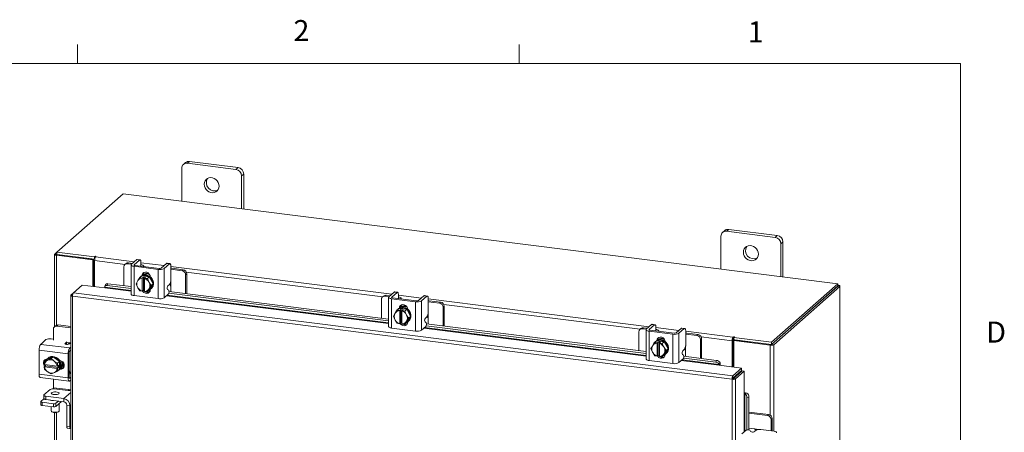
# Model space of a CAD drawing. Units: inches. Extents: x 0.4 to 16.6, y 0.2 to 10.8.
# Drawn here: x 12.2 to 16.6, y 9 to 10.8 of the extents above; entities that cross this region are included whole.
import ezdxf

# ---------------------------------------------------------------- set-up
doc = ezdxf.new("R2010")
doc.units = ezdxf.units.IN
doc.header["$MEASUREMENT"] = 0
doc.styles.add('SLDTEXTSTYLE1', font='TXT', dxfattribs={"width": 0.75})

msp = doc.modelspace()

# ---------------------------------------------------------------- linework, layer by layer
at = {"color": 7, "linetype": 'Continuous', "lineweight": 0}
for p, q in [((12.4385, 10.6421), (12.4385, 10.7269)), ((14.4073, 10.6421), (14.4073, 10.7269)), ((0.6263, 10.6421), (16.3763, 10.6421)), ((16.3763, 0.3921), (16.3763, 10.6421))]:
    msp.add_line(p, q, dxfattribs=at)
at = {"color": 7, "linetype": 'Continuous', "lineweight": 15}
for p, q in [((12.9194, 10.2002), (12.9099, 10.1918)), ((12.9374, 10.2055), (12.9279, 10.1971)), ((13.1444, 10.1698), (12.9279, 10.1971)), ((13.1539, 10.1782), (12.9374, 10.2055)), ((12.9025, 10.1747), (12.9025, 10.0281)), ((13.1444, 10.1698), (13.1539, 10.1782)), ((13.1793, 10.1494), (13.1698, 10.141)), ((13.1793, 9.9932), (13.1793, 10.1494)), ((13.1698, 9.9944), (13.1698, 10.141)), ((12.6414, 10.061), (12.3459, 9.8004)), ((15.8286, 9.6595), (12.6414, 10.061)), ((15.3248, 9.8972), (15.3153, 9.8888)), ((15.3427, 9.9024), (15.3332, 9.894)), ((15.5497, 9.8668), (15.3332, 9.894)), ((15.5592, 9.8751), (15.3427, 9.9024)), ((15.3078, 9.8716), (15.3078, 9.7251)), ((15.5497, 9.8668), (15.5592, 9.8751)), ((15.5846, 9.8463), (15.5751, 9.838)), ((15.5751, 9.6914), (15.5751, 9.838)), ((15.5846, 9.6902), (15.5846, 9.8463)), ((12.3366, 9.7922), (12.3459, 9.8004)), ((12.3459, 9.8004), (12.5131, 9.7793)), ((12.3459, 9.7903), (12.3459, 9.8004)), ((12.3358, 9.7907), (12.3358, 9.4688)), ((12.3459, 9.791), (12.3366, 9.7922)), ((12.3477, 9.7901), (12.3439, 9.7868)), ((12.5059, 9.7664), (12.3439, 9.7868)), ((12.3439, 9.4749), (12.3439, 9.7868)), ((12.3459, 9.7903), (12.5131, 9.7693)), ((12.5097, 9.7697), (12.3477, 9.7901)), ((12.5059, 9.7664), (12.5097, 9.7697)), ((12.5059, 9.648), (12.5059, 9.7664)), ((12.5097, 9.6476), (12.5097, 9.7697)), ((12.5156, 9.7816), (12.5131, 9.7793)), ((12.5131, 9.7693), (12.5131, 9.7793)), ((12.5131, 9.7693), (12.5151, 9.7711)), ((12.5143, 9.647), (12.5143, 9.7636)), ((12.6506, 9.7464), (12.5143, 9.7636)), ((12.5156, 9.7732), (12.5156, 9.7816)), ((12.5187, 9.7793), (12.5206, 9.781)), ((12.5187, 9.7793), (12.6908, 9.7576)), ((12.6657, 9.753), (12.6609, 9.7488)), ((12.6831, 9.7508), (12.6657, 9.753)), ((12.7019, 9.7674), (12.6781, 9.7465)), ((12.6908, 9.7449), (12.7146, 9.7658)), ((12.7146, 9.7658), (12.7019, 9.7674)), ((12.7168, 9.7667), (12.7041, 9.7683)), ((12.7209, 9.7545), (12.7209, 9.7397)), ((12.7209, 9.7538), (12.8237, 9.7409)), ((12.8348, 9.7507), (12.8111, 9.7297)), ((12.8475, 9.7491), (12.8348, 9.7507)), ((12.8498, 9.7499), (12.8371, 9.7515)), ((12.6449, 9.7347), (12.6449, 9.651)), ((12.6544, 9.7497), (12.6496, 9.7455)), ((12.6783, 9.7466), (12.6609, 9.7488)), ((12.6768, 9.744), (12.6768, 9.6134)), ((12.6902, 9.7376), (12.7971, 9.7241)), ((12.6902, 9.7376), (12.6902, 9.6069)), ((12.6908, 9.7449), (12.6908, 9.7432)), ((12.8019, 9.7283), (12.695, 9.7418)), ((12.7199, 9.7389), (12.72, 9.7387)), ((12.7336, 9.7369), (12.7336, 9.7384)), ((12.7971, 9.5935), (12.7971, 9.7241)), ((12.8238, 9.7281), (12.8475, 9.7491)), ((12.8238, 9.7281), (12.8238, 9.5975)), ((12.8539, 9.7378), (12.8539, 9.6788)), ((12.8539, 9.7371), (13.8392, 9.6129)), ((12.8582, 9.7288), (12.8539, 9.7292)), ((12.9041, 9.7182), (12.8539, 9.7245)), ((12.9089, 9.7224), (12.8582, 9.7288)), ((12.9041, 9.7182), (12.9089, 9.7224)), ((13.799, 9.6017), (12.9231, 9.7121)), ((12.6988, 9.6599), (12.7054, 9.6715)), ((12.707, 9.674), (12.7054, 9.6715)), ((12.707, 9.674), (12.7156, 9.6873)), ((12.7243, 9.6949), (12.7156, 9.6873)), ((12.7156, 9.6873), (12.7242, 9.6949)), ((12.7156, 9.6873), (12.7266, 9.685)), ((12.72, 9.6923), (12.7175, 9.6901)), ((12.758, 9.6906), (12.7243, 9.6949)), ((12.7265, 9.6845), (12.7266, 9.685)), ((12.7265, 9.6845), (12.7265, 9.6264)), ((12.7266, 9.685), (12.7316, 9.6894)), ((12.7268, 9.6967), (12.7297, 9.6992)), ((12.7297, 9.6979), (12.7297, 9.6992)), ((12.7316, 9.6894), (12.7416, 9.6882)), ((12.7316, 9.6305), (12.7316, 9.6894)), ((12.7366, 9.6837), (12.7365, 9.6833)), ((12.7365, 9.6251), (12.7365, 9.6833)), ((12.7416, 9.6882), (12.7366, 9.6837)), ((12.7366, 9.6837), (12.7494, 9.683)), ((12.758, 9.6906), (12.7494, 9.683)), ((12.7494, 9.683), (12.758, 9.6906)), ((12.7494, 9.683), (12.7561, 9.6678)), ((12.7576, 9.6649), (12.7561, 9.6678)), ((12.7576, 9.6649), (12.7662, 9.6514)), ((12.7749, 9.659), (12.758, 9.6906)), ((12.7624, 9.6903), (12.7624, 9.6823)), ((12.8534, 9.6719), (12.8534, 9.6491)), ((12.925, 9.7042), (12.9202, 9.7)), ((12.9202, 9.6163), (12.9202, 9.7)), ((12.925, 9.6157), (12.925, 9.7042)), ((12.4084, 9.6096), (12.4203, 9.62)), ((12.4203, 9.62), (12.4588, 9.654)), ((15.3616, 9.2495), (12.4203, 9.62)), ((12.4588, 9.654), (12.559, 9.6414)), ((12.559, 9.6414), (12.6768, 9.6265)), ((12.5596, 9.6445), (12.5597, 9.6443)), ((12.6768, 9.6297), (12.5596, 9.6445)), ((12.5631, 9.656), (12.5598, 9.6481)), ((12.5738, 9.66), (12.5705, 9.6521)), ((12.5705, 9.6521), (12.6768, 9.6387)), ((12.5738, 9.66), (12.6768, 9.647)), ((12.7054, 9.6447), (12.6988, 9.6599)), ((12.7054, 9.6447), (12.707, 9.6419)), ((12.7156, 9.6284), (12.707, 9.6419)), ((12.7266, 9.6261), (12.7156, 9.6283)), ((12.7265, 9.6264), (12.7266, 9.6261)), ((12.7316, 9.6305), (12.7266, 9.6261)), ((12.7365, 9.6299), (12.7316, 9.6305)), ((12.7366, 9.6248), (12.7365, 9.6251)), ((12.7494, 9.6241), (12.7366, 9.6248)), ((12.7561, 9.6357), (12.7494, 9.6241)), ((12.7494, 9.6241), (12.758, 9.6317)), ((12.7548, 9.6288), (12.7615, 9.628)), ((12.7561, 9.6357), (12.7576, 9.6381)), ((12.7662, 9.6514), (12.7576, 9.6381)), ((12.758, 9.6317), (12.7749, 9.659)), ((12.7624, 9.6347), (12.7624, 9.6336)), ((12.7647, 9.6365), (12.7673, 9.6387)), ((12.7662, 9.6514), (12.7749, 9.659)), ((12.8445, 9.6308), (12.8394, 9.6341)), ((12.8409, 9.6505), (12.8475, 9.6564)), ((12.846, 9.6257), (13.8252, 9.5023)), ((12.8534, 9.6247), (12.8534, 9.6491)), ((13.8503, 9.6227), (13.8266, 9.6018)), ((13.8393, 9.6002), (13.863, 9.6211)), ((13.863, 9.6211), (13.8503, 9.6227)), ((13.8652, 9.622), (13.8525, 9.6236)), ((15.5331, 9.3989), (15.8286, 9.6595)), ((15.5331, 9.3888), (15.8286, 9.6494)), ((15.828, 9.6488), (15.5338, 9.3894)), ((15.8379, 9.6476), (15.5438, 9.3881)), ((15.828, 9.6488), (15.8379, 9.6476)), ((15.8286, 9.6494), (15.8286, 9.6595)), ((15.8307, 9.6529), (15.8286, 9.6532)), ((15.8286, 9.6512), (15.8307, 9.6529)), ((15.8379, 9.6476), (15.8379, 6.4352)), ((15.8388, 6.4367), (15.8388, 9.649)), ((12.4076, 9.6082), (12.4076, 6.6434)), ((12.4084, 9.6096), (12.4161, 9.6086)), ((15.3573, 9.2337), (12.4157, 9.6043)), ((12.4157, 9.6043), (12.4157, 6.6395)), ((12.6902, 9.6069), (12.7971, 9.5935)), ((12.8238, 9.5975), (12.843, 9.6144)), ((12.8342, 9.6067), (13.8252, 9.4818)), ((13.8252, 9.485), (12.8374, 9.6095)), ((12.8447, 9.6175), (13.8252, 9.494)), ((13.7933, 9.59), (13.7933, 9.5063)), ((13.8028, 9.605), (13.798, 9.6008)), ((13.8142, 9.6083), (13.8094, 9.6041)), ((13.8267, 9.6019), (13.8094, 9.6041)), ((13.8315, 9.6062), (13.8142, 9.6083)), ((13.8252, 9.5993), (13.8252, 9.4687)), ((13.8386, 9.5929), (13.9455, 9.5794)), ((13.8386, 9.5929), (13.8386, 9.4622)), ((13.8393, 9.6002), (13.8393, 9.5985)), ((13.9503, 9.5836), (13.8434, 9.5971)), ((13.8684, 9.5942), (13.8684, 9.594)), ((13.8693, 9.6099), (13.8693, 9.595)), ((13.8693, 9.6091), (13.9722, 9.5962)), ((13.882, 9.5923), (13.882, 9.5937)), ((13.9455, 9.4488), (13.9455, 9.5794)), ((13.9833, 9.606), (13.9595, 9.585)), ((13.9722, 9.5834), (13.996, 9.6044)), ((13.9722, 9.5834), (13.9722, 9.4528)), ((13.996, 9.6044), (13.9833, 9.606)), ((13.9982, 9.6052), (13.9855, 9.6068)), ((14.0023, 9.5931), (14.0023, 9.5341)), ((14.0023, 9.5924), (14.9876, 9.4682)), ((14.0066, 9.5841), (14.0023, 9.5845)), ((14.0526, 9.5735), (14.0023, 9.5798)), ((14.0574, 9.5777), (14.0066, 9.5841)), ((14.0526, 9.5735), (14.0574, 9.5777)), ((13.8554, 9.5293), (13.864, 9.5426)), ((13.864, 9.5426), (13.8727, 9.5502)), ((13.8727, 9.5502), (13.8641, 9.5426)), ((13.8641, 9.5426), (13.875, 9.5403)), ((13.8684, 9.5476), (13.8659, 9.5454)), ((13.9064, 9.5459), (13.8727, 9.5502)), ((13.8749, 9.5398), (13.875, 9.5403)), ((13.8749, 9.5398), (13.8749, 9.4817)), ((13.875, 9.5403), (13.88, 9.5447)), ((13.8752, 9.552), (13.8781, 9.5546)), ((13.8781, 9.5532), (13.8781, 9.5546)), ((13.88, 9.5447), (13.8901, 9.5435)), ((13.88, 9.4858), (13.88, 9.5447)), ((13.8901, 9.5435), (13.885, 9.539)), ((13.885, 9.539), (13.885, 9.5386)), ((13.885, 9.539), (13.8978, 9.5383)), ((13.885, 9.4804), (13.885, 9.5386)), ((13.9064, 9.5459), (13.8978, 9.5383)), ((13.8978, 9.5383), (13.9064, 9.5459)), ((13.8978, 9.5383), (13.9045, 9.5231)), ((13.9233, 9.5143), (13.9064, 9.5459)), ((13.9108, 9.5456), (13.9108, 9.5376)), ((14.0734, 9.5595), (14.0686, 9.5553)), ((14.0686, 9.4716), (14.0686, 9.5553)), ((14.9475, 9.457), (14.0715, 9.5674)), ((14.0734, 9.471), (14.0734, 9.5595)), ((13.8472, 9.5152), (13.8539, 9.5268)), ((13.8539, 9.5), (13.8472, 9.5152)), ((13.8554, 9.5293), (13.8539, 9.5268)), ((13.8539, 9.5), (13.8554, 9.4972)), ((13.864, 9.4837), (13.8554, 9.4972)), ((13.9045, 9.491), (13.8978, 9.4794)), ((13.8978, 9.4794), (13.9064, 9.487)), ((13.906, 9.5202), (13.9045, 9.5231)), ((13.9045, 9.491), (13.906, 9.4935)), ((13.906, 9.5202), (13.9147, 9.5067)), ((13.9147, 9.5067), (13.906, 9.4935)), ((13.9064, 9.487), (13.9233, 9.5143)), ((13.9108, 9.49), (13.9108, 9.4889)), ((13.9132, 9.4918), (13.9157, 9.494)), ((13.9147, 9.5067), (13.9233, 9.5143)), ((13.9929, 9.4861), (13.9878, 9.4894)), ((13.9893, 9.5059), (13.996, 9.5117)), ((14.0018, 9.5272), (14.0018, 9.5044)), ((14.0018, 9.4801), (14.0018, 9.5044)), ((12.3302, 9.4571), (12.3302, 9.4079)), ((12.3401, 9.4726), (12.3349, 9.4679)), ((12.3515, 9.4759), (12.3462, 9.4712)), ((12.4076, 9.4635), (12.3462, 9.4712)), ((12.4076, 9.4688), (12.3515, 9.4759)), ((13.8386, 9.4622), (13.9455, 9.4488)), ((13.875, 9.4814), (13.8641, 9.4837)), ((13.8749, 9.4817), (13.875, 9.4814)), ((13.88, 9.4858), (13.875, 9.4814)), ((13.885, 9.4852), (13.88, 9.4858)), ((13.885, 9.4801), (13.885, 9.4804)), ((13.8978, 9.4794), (13.885, 9.4801)), ((13.9032, 9.4842), (13.91, 9.4833)), ((13.9722, 9.4528), (13.9914, 9.4697)), ((13.9827, 9.462), (14.9736, 9.3371)), ((14.9736, 9.3403), (13.9858, 9.4648)), ((13.9932, 9.4728), (14.9736, 9.3493)), ((13.9944, 9.481), (14.9736, 9.3576)), ((14.9417, 9.4453), (14.9417, 9.3616)), ((14.9512, 9.4604), (14.9464, 9.4561)), ((14.9626, 9.4637), (14.9578, 9.4594)), ((14.9751, 9.4572), (14.9578, 9.4594)), ((14.9799, 9.4615), (14.9626, 9.4637)), ((14.9736, 9.4547), (14.9736, 9.324)), ((14.9987, 9.478), (14.975, 9.4571)), ((14.987, 9.4482), (15.0939, 9.4347)), ((14.987, 9.4482), (14.987, 9.3175)), ((14.9877, 9.4555), (15.0114, 9.4764)), ((14.9877, 9.4555), (14.9877, 9.4538)), ((15.0987, 9.439), (14.9918, 9.4524)), ((15.0114, 9.4764), (14.9987, 9.478)), ((15.0137, 9.4773), (15.001, 9.4789)), ((15.0168, 9.4495), (15.0168, 9.4493)), ((15.0177, 9.4652), (15.0177, 9.4503)), ((15.0177, 9.4644), (15.1206, 9.4515)), ((15.0304, 9.4476), (15.0304, 9.449)), ((15.1317, 9.4613), (15.1079, 9.4403)), ((15.1206, 9.4387), (15.1444, 9.4597)), ((15.1444, 9.4597), (15.1317, 9.4613)), ((15.1466, 9.4606), (15.1339, 9.4622)), ((15.1507, 9.4484), (15.1507, 9.3894)), ((15.1507, 9.4477), (15.3616, 9.4211)), ((12.2735, 9.3896), (12.2972, 9.4105)), ((12.3203, 9.414), (12.3302, 9.4128)), ((12.3825, 9.3931), (12.3892, 9.399)), ((12.3892, 9.3893), (12.3892, 9.399)), ((15.0211, 9.4055), (15.0125, 9.3979)), ((15.0125, 9.3979), (15.0211, 9.4055)), ((15.0169, 9.4029), (15.0143, 9.4007)), ((15.0548, 9.4013), (15.0211, 9.4055)), ((15.0234, 9.3956), (15.0285, 9.4)), ((15.0236, 9.4073), (15.0265, 9.4099)), ((15.0265, 9.4085), (15.0265, 9.4099)), ((15.0285, 9.4), (15.0385, 9.3988)), ((15.0285, 9.3411), (15.0285, 9.4)), ((15.0385, 9.3988), (15.0335, 9.3944)), ((15.0462, 9.3936), (15.0548, 9.4013)), ((15.0548, 9.4012), (15.0462, 9.3936)), ((15.0717, 9.3697), (15.0548, 9.4012)), ((15.0593, 9.4009), (15.0593, 9.393)), ((15.0939, 9.3041), (15.0939, 9.4347)), ((15.1206, 9.4387), (15.1206, 9.3081)), ((15.155, 9.4394), (15.1507, 9.4398)), ((15.201, 9.4288), (15.1507, 9.4351)), ((15.2058, 9.433), (15.155, 9.4394)), ((15.201, 9.4288), (15.2058, 9.433)), ((15.2218, 9.4148), (15.217, 9.4106)), ((15.217, 9.327), (15.217, 9.4106)), ((15.3572, 9.4054), (15.2199, 9.4227)), ((15.2218, 9.3264), (15.2218, 9.4148)), ((15.361, 9.4087), (15.3572, 9.4054)), ((15.3572, 9.4054), (15.3572, 9.2888)), ((15.361, 9.4087), (15.361, 9.2883)), ((15.3635, 9.4228), (15.3616, 9.4211)), ((15.3616, 9.4111), (15.3616, 9.4211)), ((15.3616, 9.4111), (15.3635, 9.4127)), ((15.3635, 9.4127), (15.3635, 9.4228)), ((15.3656, 9.4061), (15.3693, 9.4094)), ((15.5276, 9.3857), (15.3656, 9.4061)), ((15.3656, 9.4061), (15.3656, 9.2878)), ((15.366, 9.4199), (15.3685, 9.4222)), ((15.366, 9.4199), (15.5331, 9.3989)), ((15.366, 9.4099), (15.366, 9.4199)), ((15.366, 9.4099), (15.5331, 9.3888)), ((15.5314, 9.389), (15.3693, 9.4094)), ((15.5331, 9.3888), (15.5331, 9.3989)), ((12.3958, 9.3473), (12.2662, 9.3636)), ((12.2662, 9.2559), (12.2662, 9.3636)), ((12.2735, 9.3896), (12.4031, 9.3733)), ((12.3825, 9.3931), (12.3825, 9.3911)), ((12.3902, 9.3983), (12.405, 9.3965)), ((12.4076, 9.3931), (12.396, 9.3899)), ((12.4031, 9.3733), (12.4076, 9.3773)), ((12.4076, 9.3645), (12.4031, 9.3605)), ((12.4076, 9.3961), (12.405, 9.3965)), ((14.9956, 9.3706), (15.0023, 9.3821)), ((15.0023, 9.3553), (14.9956, 9.3706)), ((15.0038, 9.3846), (15.0023, 9.3821)), ((15.0023, 9.3553), (15.0038, 9.3525)), ((15.0038, 9.3846), (15.0125, 9.3979)), ((15.0125, 9.3979), (15.0234, 9.3956)), ((15.0234, 9.3951), (15.0234, 9.3956)), ((15.0234, 9.3951), (15.0234, 9.337)), ((15.0335, 9.3944), (15.0334, 9.3939)), ((15.0334, 9.3358), (15.0334, 9.3939)), ((15.0335, 9.3944), (15.0462, 9.3936)), ((15.0462, 9.3936), (15.0529, 9.3784)), ((15.0544, 9.3756), (15.0529, 9.3784)), ((15.0544, 9.3756), (15.0631, 9.3621)), ((15.0631, 9.3621), (15.0544, 9.3488)), ((15.0548, 9.3423), (15.0717, 9.3697)), ((15.0631, 9.3621), (15.0717, 9.3697)), ((15.1378, 9.3612), (15.1444, 9.367)), ((15.1502, 9.3825), (15.1502, 9.3598)), ((15.1502, 9.3354), (15.1502, 9.3598)), ((15.5314, 9.389), (15.5276, 9.3857)), ((15.5276, 9.3857), (15.5276, 9.0738)), ((15.5338, 9.3894), (15.5438, 9.3881)), ((15.5438, 9.3881), (15.5438, 9.002)), ((12.2897, 9.2997), (12.2906, 9.3124)), ((12.2992, 9.3201), (12.2906, 9.3124)), ((12.2906, 9.3124), (12.3029, 9.3176)), ((12.3285, 9.3334), (12.2992, 9.3201)), ((12.3056, 9.3188), (12.3029, 9.3176)), ((12.3074, 9.3284), (12.3048, 9.3261)), ((12.3056, 9.3188), (12.3198, 9.3258)), ((12.3198, 9.3258), (12.3285, 9.3334)), ((12.3198, 9.3258), (12.3321, 9.3155)), ((12.3577, 9.3127), (12.3285, 9.3334)), ((12.3348, 9.3136), (12.3321, 9.3155)), ((12.3348, 9.3136), (12.3491, 9.3051)), ((12.3491, 9.3051), (12.3577, 9.3127)), ((12.3577, 9.3127), (12.3491, 9.3051)), ((12.3577, 9.2787), (12.3577, 9.3127)), ((12.3586, 9.317), (12.3603, 9.3168)), ((12.3958, 9.2395), (12.3958, 9.3473)), ((12.4006, 9.3515), (12.4006, 9.2438)), ((14.987, 9.3175), (15.0939, 9.3041)), ((15.0125, 9.339), (15.0038, 9.3525)), ((15.0234, 9.3367), (15.0125, 9.339)), ((15.0285, 9.3411), (15.0234, 9.3367)), ((15.0234, 9.337), (15.0234, 9.3367)), ((15.0334, 9.3405), (15.0285, 9.3411)), ((15.0335, 9.3354), (15.0334, 9.3358)), ((15.0462, 9.3347), (15.0335, 9.3354)), ((15.0529, 9.3463), (15.0462, 9.3347)), ((15.0462, 9.3347), (15.0548, 9.3423)), ((15.0516, 9.3395), (15.0584, 9.3386)), ((15.0529, 9.3463), (15.0544, 9.3488)), ((15.0593, 9.3453), (15.0593, 9.3442)), ((15.0616, 9.3471), (15.0641, 9.3494)), ((15.1206, 9.3081), (15.1398, 9.325)), ((15.1311, 9.3173), (15.2998, 9.2961)), ((15.3004, 9.2992), (15.1343, 9.3201)), ((15.1413, 9.3414), (15.1362, 9.3448)), ((15.1416, 9.3281), (15.2846, 9.3101)), ((15.1428, 9.3363), (15.2878, 9.318)), ((15.2846, 9.3101), (15.2878, 9.318)), ((12.2897, 9.2997), (12.29, 9.2996)), ((12.2897, 9.2896), (12.2947, 9.294)), ((12.29, 9.2895), (12.2897, 9.2896)), ((12.2906, 9.2784), (12.2897, 9.2896)), ((12.3477, 9.2923), (12.29, 9.2996)), ((12.29, 9.2895), (12.3477, 9.2822)), ((12.3029, 9.2681), (12.2906, 9.2784)), ((12.2947, 9.2985), (12.2943, 9.299)), ((12.2947, 9.294), (12.2947, 9.299)), ((12.3532, 9.2867), (12.2947, 9.294)), ((12.3029, 9.2681), (12.3056, 9.2663)), ((12.3491, 9.2711), (12.3348, 9.2641)), ((12.3482, 9.2923), (12.3477, 9.2923)), ((12.3477, 9.2822), (12.3482, 9.2822)), ((12.3491, 9.3051), (12.3482, 9.2923)), ((12.3482, 9.2923), (12.3532, 9.2968)), ((12.3532, 9.2867), (12.3482, 9.2822)), ((12.3482, 9.2822), (12.3491, 9.2711)), ((12.3491, 9.2711), (12.3577, 9.2787)), ((12.3577, 9.2787), (12.3491, 9.2711)), ((12.3521, 9.2726), (12.3546, 9.2748)), ((12.3532, 9.2968), (12.3532, 9.2867)), ((12.3603, 9.279), (12.3586, 9.2792)), ((12.3603, 9.279), (12.3651, 9.2832)), ((12.3651, 9.2832), (12.3613, 9.2837)), ((12.3737, 9.3094), (12.3737, 9.2842)), ((12.379, 9.2974), (12.379, 9.2937)), ((15.2998, 9.2961), (15.4001, 9.2834)), ((15.3005, 9.299), (15.3004, 9.2992)), ((15.3037, 9.3069), (15.3005, 9.299)), ((15.3037, 9.3071), (15.3037, 9.3069)), ((15.3616, 9.2495), (15.4001, 9.2834)), ((15.3616, 9.2394), (15.4001, 9.2734)), ((15.3635, 9.2373), (15.402, 9.2712)), ((15.4119, 9.27), (15.3734, 9.236)), ((15.4001, 9.2734), (15.4001, 9.2834)), ((15.402, 9.2712), (15.4119, 9.27)), ((15.4119, 9.27), (15.4119, 9.1689)), ((12.2662, 9.2559), (12.3958, 9.2395)), ((12.2709, 9.2418), (12.4005, 9.2254)), ((12.3198, 9.2577), (12.3056, 9.2663)), ((12.3321, 9.2629), (12.3198, 9.2577)), ((12.3302, 9.2343), (12.3302, 9.1958)), ((12.3321, 9.2629), (12.3348, 9.2641)), ((12.4076, 9.2591), (12.4006, 9.2571)), ((12.4014, 9.2395), (12.4031, 9.2393)), ((12.4031, 9.2393), (12.4076, 9.2432)), ((12.4031, 9.2265), (12.4076, 9.2305)), ((15.3611, 9.2371), (15.3573, 9.2337)), ((15.3573, 6.2689), (15.3573, 9.2337)), ((15.3616, 9.2495), (15.3616, 9.2394)), ((15.3734, 9.236), (15.3635, 9.2373)), ((15.3656, 9.2429), (15.3656, 9.2391)), ((15.3734, 9.236), (15.3734, 6.2715)), ((12.3159, 9.1883), (12.2881, 9.1638)), ((12.3302, 9.1958), (12.397, 9.1874)), ((12.4076, 9.1819), (12.3343, 9.1911)), ((12.397, 9.1874), (12.4076, 9.186)), ((12.4017, 9.1826), (12.4021, 9.1867)), ((12.2747, 9.1348), (12.288, 9.1465)), ((12.2872, 9.1621), (12.2872, 9.1481)), ((12.2965, 9.1577), (12.3767, 9.1476)), ((12.2965, 9.1577), (12.2965, 9.1436)), ((12.2965, 9.1436), (12.3767, 9.1335)), ((12.3163, 9.1401), (12.3163, 9.1411)), ((12.3202, 9.1406), (12.3202, 9.1395)), ((12.353, 9.1365), (12.3415, 9.1264)), ((12.4076, 9.1749), (12.3767, 9.1476)), ((12.3767, 9.1335), (12.3767, 9.1476)), ((15.4119, 9.1689), (15.4119, 8.9989)), ((15.4149, 9.1692), (15.4232, 9.1714)), ((15.4151, 9.1691), (15.4149, 9.1692)), ((15.4151, 9.0017), (15.4151, 9.1691)), ((15.4232, 9.1714), (15.4234, 9.1714)), ((15.4323, 9.1543), (15.424, 9.152)), ((15.424, 9.152), (15.424, 9.0079)), ((15.4323, 9.1543), (15.4323, 9.0081)), ((12.2741, 9.1337), (12.2741, 9.1196)), ((12.33, 9.1246), (12.2799, 9.1309)), ((12.2799, 9.1309), (12.2799, 9.1169)), ((12.33, 9.1105), (12.2799, 9.1169)), ((12.3202, 9.1118), (12.3202, 9.0922)), ((12.33, 9.1105), (12.33, 9.1246)), ((12.367, 9.1347), (12.3415, 9.1123)), ((12.3415, 9.1264), (12.3415, 9.1123)), ((12.3559, 9.0922), (12.3559, 9.1249)), ((12.39, 9.1183), (12.404, 9.1166)), ((12.39, 9.0247), (12.39, 9.1183)), ((12.4076, 9.1198), (12.404, 9.1166)), ((12.404, 9.0229), (12.404, 9.1166)), ((12.3213, 9.0901), (12.3234, 9.0883)), ((12.3358, 9.085), (12.3358, 8.3113)), ((12.3439, 8.3174), (12.3439, 9.0853)), ((12.3526, 9.0883), (12.3547, 9.0901)), ((15.52, 9.0767), (15.4323, 9.0877)), ((15.5152, 9.0725), (15.4323, 9.0829)), ((15.5152, 9.0725), (15.52, 9.0767)), ((15.5361, 9.0585), (15.5313, 9.0543)), ((15.5313, 9.0036), (15.5313, 9.0543)), ((15.5361, 9.0073), (15.5361, 9.0585)), ((12.39, 9.0247), (12.404, 9.0229)), ((12.3933, 9.015), (12.4073, 9.0132)), ((15.4015, 8.9896), (15.4207, 9.0065)), ((15.4564, 9.0125), (15.4323, 9.0156)), ((15.4371, 9.006), (15.4398, 9.0005)), ((15.4629, 9.0058), (15.4563, 9)), ((15.4564, 9.0125), (15.479, 9.0097)), ((15.5445, 9.0019), (15.4859, 9.0093)), ((15.5359, 9.003), (15.5361, 9.0073))]:
    msp.add_line(p, q, dxfattribs=at)
at = {"color": 7, "linetype": 'Continuous', "lineweight": 15, "flags": 128}
for points in [[(13.0695, 10.0951), (13.0686, 10.1032), (13.0657, 10.1112), (13.0611, 10.1184), (13.0551, 10.1246), (13.048, 10.1293), (13.0402, 10.1322), (13.0321, 10.1332), (13.0243, 10.1322), (13.0171, 10.1294), (13.0111, 10.1247), (13.0065, 10.1186), (13.0037, 10.1114), (13.0027, 10.1035), (13.0037, 10.0953), (13.0065, 10.0873), (13.0111, 10.0801), (13.0171, 10.0739), (13.0243, 10.0693), (13.0321, 10.0663), (13.0402, 10.0653), (13.048, 10.0663), (13.0551, 10.0692), (13.0611, 10.0738), (13.0657, 10.0799), (13.0686, 10.0871), (13.0695, 10.0951)], [(15.4749, 9.792), (15.4739, 9.8002), (15.4711, 9.8081), (15.4665, 9.8154), (15.4605, 9.8215), (15.4533, 9.8262), (15.4455, 9.8291), (15.4375, 9.8302), (15.4296, 9.8292), (15.4225, 9.8263), (15.4165, 9.8217), (15.4119, 9.8156), (15.409, 9.8084), (15.4081, 9.8004), (15.409, 9.7922), (15.4119, 9.7843), (15.4165, 9.777), (15.4225, 9.7709), (15.4296, 9.7662), (15.4375, 9.7633), (15.4455, 9.7623), (15.4533, 9.7632), (15.4605, 9.7661), (15.4665, 9.7707), (15.4711, 9.7768), (15.4739, 9.7841), (15.4749, 9.792)], [(12.3366, 9.7922), (12.336, 9.7914), (12.3358, 9.7906), (12.3361, 9.7898), (12.3369, 9.789), (12.3381, 9.7883), (12.3398, 9.7877), (12.3417, 9.7872), (12.3439, 9.7868)], [(12.5206, 9.781), (12.5208, 9.7813), (12.5206, 9.7816), (12.5199, 9.7819), (12.5191, 9.7821), (12.518, 9.7822), (12.517, 9.7821), (12.5162, 9.7819), (12.5156, 9.7816)], [(12.7019, 9.7674), (12.7031, 9.7682), (12.7041, 9.7683)], [(12.7209, 9.7545), (12.7208, 9.7577), (12.7204, 9.7606), (12.7198, 9.763), (12.719, 9.7648), (12.7181, 9.7661), (12.717, 9.7667), (12.7158, 9.7666), (12.7146, 9.7658)], [(12.8348, 9.7507), (12.8361, 9.7514), (12.8371, 9.7515)], [(12.6781, 9.7465), (12.6771, 9.7452), (12.6768, 9.7438), (12.6773, 9.7425), (12.6786, 9.7412), (12.6807, 9.74), (12.6833, 9.739), (12.6866, 9.7382), (12.6902, 9.7376)], [(12.695, 9.7418), (12.6937, 9.742), (12.6926, 9.7423), (12.6917, 9.7426), (12.691, 9.7431), (12.6906, 9.7435), (12.6904, 9.744), (12.6905, 9.7444), (12.6908, 9.7449)], [(12.7333, 9.737), (12.7336, 9.7387), (12.7329, 9.7404), (12.7313, 9.742), (12.7287, 9.7435), (12.7253, 9.7448), (12.7212, 9.7459), (12.7209, 9.7459)], [(12.7249, 9.6957), (12.726, 9.7013), (12.7293, 9.7066), (12.7343, 9.7102), (12.7404, 9.7117), (12.7469, 9.7109), (12.753, 9.7079), (12.758, 9.703), (12.7613, 9.6969), (12.7624, 9.6903)], [(12.7297, 9.6992), (12.7308, 9.7056), (12.733, 9.7096)], [(12.8539, 9.7378), (12.8537, 9.741), (12.8534, 9.7438), (12.8528, 9.7462), (12.852, 9.7481), (12.851, 9.7493), (12.85, 9.7499), (12.8488, 9.7498), (12.8475, 9.7491)], [(12.72, 9.6923), (12.7215, 9.6935), (12.7281, 9.6973), (12.7357, 9.6992), (12.7436, 9.6992), (12.7516, 9.6972), (12.7592, 9.6934), (12.7658, 9.6879), (12.7711, 9.6812), (12.7749, 9.6735), (12.7768, 9.6654), (12.7768, 9.6573), (12.7749, 9.6496), (12.7711, 9.6429), (12.7673, 9.6387)], [(12.7244, 9.6945), (12.7256, 9.6951), (12.7331, 9.697), (12.7411, 9.697), (12.7491, 9.695), (12.7566, 9.6911), (12.7633, 9.6857), (12.7686, 9.6789), (12.7724, 9.6713), (12.7743, 9.6632), (12.7743, 9.655), (12.7724, 9.6474), (12.7686, 9.6407), (12.7633, 9.6353), (12.7583, 9.6323)], [(12.5705, 9.6521), (12.568, 9.6522), (12.5656, 9.652), (12.5636, 9.6514), (12.5619, 9.6505), (12.5606, 9.6494), (12.5597, 9.6479), (12.5594, 9.6463), (12.5596, 9.6445)], [(12.7624, 9.6336), (12.7613, 9.6273), (12.758, 9.622), (12.753, 9.6184), (12.7469, 9.6169), (12.7404, 9.6177), (12.7343, 9.6207), (12.7293, 9.6256), (12.7281, 9.6274)], [(12.7365, 9.6271), (12.7341, 9.6298), (12.7338, 9.6302)], [(13.8503, 9.6227), (13.8515, 9.6235), (13.8525, 9.6236)], [(13.8693, 9.6099), (13.8692, 9.613), (13.8688, 9.6159), (13.8682, 9.6183), (13.8675, 9.6201), (13.8665, 9.6214), (13.8654, 9.622), (13.8642, 9.6219), (13.863, 9.6211)], [(15.8379, 9.6476), (15.8386, 9.6484), (15.8387, 9.6492), (15.8384, 9.65), (15.8376, 9.6508), (15.8364, 9.6515), (15.8348, 9.6521), (15.8329, 9.6526), (15.8307, 9.6529)], [(12.6902, 9.6069), (12.6866, 9.6075), (12.6833, 9.6084), (12.6807, 9.6094), (12.6786, 9.6105), (12.6773, 9.6118), (12.6768, 9.6132), (12.6768, 9.6134)], [(13.8266, 9.6018), (13.8255, 9.6005), (13.8252, 9.5991), (13.8258, 9.5978), (13.8271, 9.5965), (13.8291, 9.5953), (13.8318, 9.5943), (13.835, 9.5935), (13.8386, 9.5929)], [(13.8434, 9.5971), (13.8422, 9.5973), (13.841, 9.5976), (13.8401, 9.598), (13.8394, 9.5984), (13.839, 9.5988), (13.8388, 9.5993), (13.8389, 9.5997), (13.8393, 9.6002)], [(13.8817, 9.5923), (13.882, 9.594), (13.8813, 9.5957), (13.8797, 9.5973), (13.8771, 9.5988), (13.8737, 9.6001), (13.8696, 9.6012), (13.8693, 9.6012)], [(13.9833, 9.606), (13.9845, 9.6067), (13.9855, 9.6068)], [(14.0023, 9.5931), (14.0022, 9.5963), (14.0018, 9.5991), (14.0012, 9.6015), (14.0004, 9.6034), (13.9995, 9.6046), (13.9984, 9.6052), (13.9972, 9.6051), (13.996, 9.6044)], [(13.8684, 9.5476), (13.8699, 9.5488), (13.8765, 9.5526), (13.8841, 9.5545), (13.8921, 9.5545), (13.9001, 9.5525), (13.9076, 9.5487), (13.9142, 9.5432), (13.9196, 9.5365), (13.9233, 9.5288), (13.9252, 9.5207), (13.9252, 9.5126), (13.9233, 9.505), (13.9196, 9.4982), (13.9157, 9.494)], [(13.8733, 9.551), (13.8744, 9.5567), (13.8777, 9.5619), (13.8827, 9.5655), (13.8888, 9.567), (13.8953, 9.5662), (13.9015, 9.5632), (13.9065, 9.5583), (13.9097, 9.5522), (13.9108, 9.5456)], [(13.8734, 9.5501), (13.874, 9.5504), (13.8815, 9.5523), (13.8895, 9.5523), (13.8975, 9.5503), (13.9051, 9.5465), (13.9117, 9.541), (13.917, 9.5343), (13.9208, 9.5266), (13.9227, 9.5185), (13.9227, 9.5104), (13.9208, 9.5027), (13.917, 9.496), (13.9117, 9.4906), (13.9068, 9.4876)], [(13.8781, 9.5546), (13.8792, 9.5609), (13.8814, 9.5649)], [(13.9108, 9.4889), (13.9097, 9.4826), (13.9065, 9.4773), (13.9015, 9.4737), (13.8953, 9.4722), (13.8888, 9.473), (13.8827, 9.4761), (13.8777, 9.4809), (13.8765, 9.4827)], [(13.8386, 9.4622), (13.835, 9.4628), (13.8318, 9.4637), (13.8291, 9.4647), (13.8271, 9.4659), (13.8258, 9.4671), (13.8252, 9.4685), (13.8252, 9.4687)], [(13.885, 9.4824), (13.8825, 9.4851), (13.8822, 9.4855)], [(14.975, 9.4571), (14.9739, 9.4558), (14.9737, 9.4544), (14.9742, 9.4531), (14.9755, 9.4518), (14.9775, 9.4506), (14.9802, 9.4496), (14.9834, 9.4488), (14.987, 9.4482)], [(14.9918, 9.4524), (14.9906, 9.4526), (14.9895, 9.4529), (14.9885, 9.4533), (14.9879, 9.4537), (14.9874, 9.4541), (14.9872, 9.4546), (14.9873, 9.455), (14.9877, 9.4555)], [(14.9987, 9.478), (15, 9.4788), (15.001, 9.4789)], [(15.0177, 9.4652), (15.0176, 9.4683), (15.0173, 9.4712), (15.0167, 9.4736), (15.0159, 9.4754), (15.0149, 9.4767), (15.0138, 9.4773), (15.0126, 9.4772), (15.0114, 9.4764)], [(15.0301, 9.4476), (15.0304, 9.4493), (15.0298, 9.451), (15.0281, 9.4526), (15.0255, 9.4541), (15.0221, 9.4554), (15.018, 9.4565), (15.0177, 9.4566)], [(15.1317, 9.4613), (15.1329, 9.462), (15.1339, 9.4622)], [(15.1507, 9.4484), (15.1506, 9.4516), (15.1502, 9.4544), (15.1496, 9.4568), (15.1488, 9.4587), (15.1479, 9.4599), (15.1468, 9.4605), (15.1456, 9.4604), (15.1444, 9.4597)], [(12.3892, 9.399), (12.3901, 9.4001), (12.3902, 9.4004)], [(15.0169, 9.4029), (15.0183, 9.4041), (15.025, 9.4079), (15.0325, 9.4098), (15.0405, 9.4098), (15.0485, 9.4078), (15.056, 9.404), (15.0626, 9.3986), (15.068, 9.3918), (15.0717, 9.3841), (15.0737, 9.376), (15.0737, 9.3679), (15.0717, 9.3603), (15.068, 9.3535), (15.0641, 9.3494)], [(15.0217, 9.4064), (15.0228, 9.412), (15.0261, 9.4173), (15.0311, 9.4208), (15.0372, 9.4223), (15.0438, 9.4215), (15.0499, 9.4185), (15.0549, 9.4136), (15.0581, 9.4075), (15.0593, 9.4009)], [(15.0218, 9.4054), (15.0224, 9.4057), (15.03, 9.4076), (15.038, 9.4076), (15.046, 9.4056), (15.0535, 9.4018), (15.0601, 9.3963), (15.0655, 9.3896), (15.0692, 9.3819), (15.0711, 9.3738), (15.0711, 9.3657), (15.0692, 9.358), (15.0655, 9.3513), (15.0601, 9.3459), (15.0552, 9.3429)], [(15.0265, 9.4099), (15.0276, 9.4162), (15.0298, 9.4202)], [(15.3685, 9.4222), (15.3687, 9.4225), (15.3685, 9.4228), (15.3679, 9.4231), (15.367, 9.4233), (15.3659, 9.4234), (15.3649, 9.4233), (15.3641, 9.4231), (15.3635, 9.4228)], [(12.396, 9.3899), (12.3936, 9.3894), (12.3908, 9.3892), (12.3881, 9.3894), (12.3856, 9.3898), (12.3836, 9.3904), (12.3824, 9.3913), (12.382, 9.3922), (12.3825, 9.3931)], [(12.2922, 9.2918), (12.292, 9.292), (12.2878, 9.2976), (12.2856, 9.304), (12.2856, 9.3106), (12.2878, 9.3165), (12.292, 9.321), (12.2976, 9.3236), (12.3029, 9.324)], [(12.2998, 9.3203), (12.3035, 9.3248), (12.3095, 9.3295), (12.3166, 9.3323), (12.3244, 9.3333), (12.3325, 9.3323), (12.3403, 9.3293), (12.3474, 9.3247), (12.3535, 9.3185), (12.358, 9.3113), (12.3609, 9.3033), (12.3619, 9.2951)], [(12.3074, 9.3284), (12.312, 9.3317), (12.3191, 9.3346), (12.327, 9.3355), (12.335, 9.3345), (12.3428, 9.3316), (12.35, 9.3269), (12.356, 9.3208), (12.3606, 9.3135), (12.3634, 9.3056), (12.3644, 9.2974)], [(12.3603, 9.3168), (12.3667, 9.3149), (12.3724, 9.3109), (12.3766, 9.3053), (12.3788, 9.2988), (12.3788, 9.2923), (12.3766, 9.2864), (12.3724, 9.2819), (12.3667, 9.2793), (12.3603, 9.279)], [(12.3666, 9.3149), (12.3682, 9.3098), (12.3692, 9.3016)], [(12.3707, 9.3124), (12.3707, 9.312), (12.3717, 9.3038)], [(14.987, 9.3175), (14.9834, 9.3181), (14.9802, 9.319), (14.9775, 9.32), (14.9755, 9.3212), (14.9742, 9.3224), (14.9737, 9.3238), (14.9736, 9.324)], [(15.0593, 9.3442), (15.0581, 9.3379), (15.0549, 9.3326), (15.0499, 9.329), (15.0438, 9.3275), (15.0372, 9.3283), (15.0311, 9.3314), (15.0261, 9.3362), (15.0249, 9.338)], [(15.0334, 9.3377), (15.0309, 9.3405), (15.0306, 9.3408)], [(12.3758, 9.2852), (12.3715, 9.2835), (12.3651, 9.2832)], [(12.2709, 9.2418), (12.2707, 9.2418), (12.2694, 9.2425), (12.2683, 9.244), (12.2674, 9.2461), (12.2667, 9.2489), (12.2663, 9.2522), (12.2662, 9.2559)], [(12.3958, 9.2395), (12.3959, 9.2359), (12.3964, 9.2326), (12.397, 9.2298), (12.3979, 9.2276), (12.399, 9.2262), (12.4003, 9.2255), (12.4017, 9.2256), (12.4031, 9.2265)], [(12.4031, 9.2393), (12.4026, 9.239), (12.4022, 9.2389), (12.4017, 9.2392), (12.4013, 9.2397), (12.401, 9.2404), (12.4008, 9.2414), (12.4006, 9.2425), (12.4006, 9.2438)], [(12.3302, 9.1958), (12.3301, 9.1933), (12.3299, 9.1914)], [(12.3967, 9.1832), (12.3969, 9.1849), (12.397, 9.1874)], [(12.2881, 9.1638), (12.2874, 9.1629), (12.2872, 9.162), (12.2876, 9.1611), (12.2885, 9.1602), (12.2899, 9.1594), (12.2917, 9.1587), (12.2939, 9.1581), (12.2965, 9.1577)], [(12.2965, 9.1436), (12.2939, 9.144), (12.2917, 9.1446), (12.2899, 9.1453), (12.2885, 9.1461), (12.2876, 9.147), (12.2872, 9.1479), (12.2872, 9.1481)], [(12.3547, 9.1694), (12.3516, 9.1677), (12.3468, 9.1664), (12.3409, 9.1657), (12.3347, 9.1657), (12.3289, 9.1664), (12.3242, 9.1678), (12.3212, 9.1696), (12.3202, 9.1716), (12.3213, 9.1737), (12.3245, 9.1754), (12.3293, 9.1767), (12.3351, 9.1774), (12.3413, 9.1774), (12.3471, 9.1767), (12.3518, 9.1753), (12.3549, 9.1735), (12.3559, 9.1715), (12.3547, 9.1694)], [(12.2747, 9.1348), (12.2743, 9.1342), (12.2741, 9.1336), (12.2744, 9.1331), (12.2749, 9.1325), (12.2758, 9.132), (12.277, 9.1316), (12.2783, 9.1312), (12.2799, 9.1309)], [(12.2799, 9.1169), (12.2783, 9.1171), (12.277, 9.1175), (12.2758, 9.1179), (12.2749, 9.1184), (12.2744, 9.119), (12.2741, 9.1195), (12.2741, 9.1196)], [(12.3202, 9.0922), (12.3212, 9.0903), (12.3242, 9.0885), (12.3289, 9.0871), (12.3347, 9.0864), (12.3409, 9.0863), (12.3468, 9.087), (12.3516, 9.0883), (12.3547, 9.0901)], [(12.3547, 9.0901), (12.3559, 9.0921), (12.3559, 9.0922)], [(12.3933, 9.015), (12.3932, 9.015), (12.3923, 9.0155), (12.3915, 9.0165), (12.3909, 9.018), (12.3904, 9.0199), (12.3901, 9.0221), (12.39, 9.0247)], [(12.404, 9.0229), (12.4041, 9.0204), (12.4044, 9.0181), (12.4049, 9.0162), (12.4055, 9.0147), (12.4063, 9.0137), (12.4071, 9.0132), (12.4076, 9.0132)], [(15.5549, 8.9942), (15.5558, 8.9954), (15.556, 8.9965), (15.5555, 8.9977), (15.5544, 8.9988), (15.5527, 8.9998), (15.5504, 9.0007), (15.5476, 9.0014), (15.5445, 9.0019)]]:
    msp.add_lwpolyline(points, dxfattribs=at)
at = {"color": 7, "linetype": 'Continuous', "lineweight": 15}
for centre, radius, start, end in [((12.9246, 10.1752), 0.0221, 81.3987, 181.4206), ((12.9342, 10.1831), 0.0226, 81.8408, 130.6619), ((13.1401, 10.1405), 0.0296, 1.0584, 81.7608), ((13.1496, 10.1488), 0.0296, 1.0584, 81.7608), ((13.0491, 10.1107), 0.0367, 148.8232, 293.9962), ((15.3299, 9.8722), 0.0221, 81.3983, 181.4209), ((15.3395, 9.88), 0.0226, 81.8409, 130.6616), ((15.5455, 9.8374), 0.0296, 1.0588, 81.7605), ((15.555, 9.8458), 0.0296, 1.0588, 81.7605), ((15.4545, 9.8077), 0.0367, 148.8231, 293.9962), ((12.5389, 9.7651), 0.0247, 144.9312, 183.5929), ((12.6637, 9.7389), 0.0143, 81.8411, 130.6612), ((12.6588, 9.735), 0.014, 81.3983, 181.421), ((12.8047, 9.7642), 0.0408, 259.2261, 297.8883), ((12.8045, 9.7421), 0.0141, 259.2255, 297.8889), ((12.9015, 9.6996), 0.0187, 1.0583, 81.761), ((12.9063, 9.7039), 0.0187, 1.0583, 81.761), ((12.7319, 9.6581), 0.0297, 153.1816, 206.8184), ((12.7274, 9.6595), 0.0251, 92.0547, 144.6587), ((12.7361, 9.669), 0.0281, 117.1666, 158.7515), ((12.7149, 9.6889), 0.00179, 294.0076, 295.164), ((12.7235, 9.6965), 0.00179, 294.0076, 295.164), ((12.7471, 9.6748), 0.0311, 71.5934, 123.9837), ((12.7448, 9.671), 0.0327, 62.1781, 117.4868), ((12.7262, 9.6502), 0.0346, 30.5513, 72.7116), ((12.7525, 9.6874), 0.0054, 234.4306, 234.857), ((12.7311, 9.6515), 0.0297, 333.1816, 26.8184), ((12.7611, 9.695), 0.0054, 234.4306, 234.857), ((12.8188, 9.6766), 0.0352, 324.9313, 3.593), ((12.5557, 9.6436), 0.00398, 326.1059, 10.3818), ((12.5711, 9.6507), 0.00964, 74.2314, 146.6896), ((12.7368, 9.6595), 0.0346, 210.5505, 252.7124), ((12.7188, 9.6328), 0.0054, 234.4306, 234.857), ((12.7356, 9.6502), 0.0251, 272.0534, 324.66), ((12.7504, 9.6395), 0.0184, 234.5985, 298.0536), ((12.7486, 9.6257), 0.00179, 294.0076, 295.164), ((12.8534, 9.6411), 0.0156, 142.9327, 206.5201), ((12.8305, 9.6238), 0.0156, 322.9335, 26.5194), ((12.8047, 9.6335), 0.0408, 259.2261, 297.8883), ((13.8073, 9.5903), 0.014, 81.3983, 181.421), ((13.8121, 9.5942), 0.0143, 81.8412, 130.6611), ((13.9531, 9.6195), 0.0408, 259.2261, 297.8883), ((13.9529, 9.5975), 0.0141, 259.226, 297.8884), ((14.0547, 9.5592), 0.0187, 1.0584, 81.7608), ((13.8758, 9.5148), 0.0251, 92.0546, 144.6589), ((13.8845, 9.5243), 0.0281, 117.1664, 158.7515), ((13.8631, 9.5447), 0.0023, 294.153, 295.0516), ((13.8717, 9.5523), 0.0023, 294.153, 295.0516), ((13.8955, 9.5302), 0.0311, 71.5934, 123.9838), ((13.8932, 9.5263), 0.0327, 62.1782, 117.4867), ((13.8747, 9.5055), 0.0346, 30.5513, 72.7115), ((13.8996, 9.5409), 0.00321, 234.2711, 234.9883), ((13.9083, 9.5485), 0.00321, 234.2711, 234.9883), ((13.9672, 9.5319), 0.0352, 324.9313, 3.593), ((14.0499, 9.5549), 0.0187, 1.0584, 81.7608), ((13.8804, 9.5134), 0.0297, 153.1815, 206.8185), ((13.8852, 9.5148), 0.0346, 210.5503, 252.7124), ((13.8841, 9.5055), 0.0251, 272.0534, 324.66), ((13.8795, 9.5069), 0.0297, 333.1814, 26.8186), ((14.0018, 9.4964), 0.0156, 142.9327, 206.5201), ((12.3441, 9.4574), 0.014, 81.3983, 181.421), ((12.3494, 9.4617), 0.0143, 81.8409, 130.6618), ((13.8658, 9.4862), 0.00305, 234.2537, 235.0074), ((13.8989, 9.4948), 0.0184, 234.5989, 298.0532), ((13.8969, 9.4814), 0.00221, 294.1369, 295.0699), ((13.9531, 9.4888), 0.0408, 259.2261, 297.8883), ((13.9789, 9.4791), 0.0156, 322.9335, 26.5194), ((14.9557, 9.4456), 0.014, 81.3981, 181.4211), ((14.9605, 9.4495), 0.0143, 81.8414, 130.6607), ((12.3137, 9.3795), 0.0352, 79.2263, 117.888), ((15.0329, 9.3796), 0.0281, 117.1661, 158.7519), ((15.0195, 9.409), 0.0039, 294.3208, 294.8508), ((15.0416, 9.3816), 0.0327, 62.1783, 117.4866), ((15.044, 9.3855), 0.0311, 71.5934, 123.9837), ((15.0563, 9.4033), 0.00247, 234.1787, 235.109), ((15.1016, 9.4748), 0.0408, 259.2261, 297.8883), ((15.1014, 9.4528), 0.0141, 259.2259, 297.8885), ((15.1983, 9.4103), 0.0187, 1.0584, 81.7608), ((15.2031, 9.4145), 0.0187, 1.0584, 81.7608), ((15.3818, 9.4069), 0.0247, 144.9312, 183.5929), ((15.3646, 9.409), 0.00366, 144.929, 183.594), ((15.3658, 9.4086), 0.00471, 87.7335, 118.6909), ((12.3069, 9.3662), 0.0408, 144.9309, 183.5932), ((12.4365, 9.3498), 0.0408, 144.9309, 183.5932), ((12.4146, 9.3524), 0.0141, 144.9304, 183.5936), ((15.0288, 9.3687), 0.0297, 153.1816, 206.8184), ((15.0243, 9.3701), 0.0251, 92.0547, 144.6587), ((15.0109, 9.4014), 0.0039, 294.3208, 294.8508), ((15.0231, 9.3608), 0.0346, 30.5514, 72.7114), ((15.0476, 9.3957), 0.00247, 234.1787, 235.109), ((15.028, 9.3622), 0.0297, 333.1816, 26.8184), ((15.1502, 9.3517), 0.0156, 142.9327, 206.5201), ((15.1156, 9.3872), 0.0352, 324.9313, 3.593), ((15.5322, 9.4099), 0.0247, 259.2264, 297.8881), ((12.3148, 9.2956), 0.0251, 118.1605, 170.7646), ((12.3073, 9.3117), 0.0172, 143.7285, 185.53), ((12.2891, 9.3134), 0.00179, 327.6552, 328.8117), ((12.3156, 9.2909), 0.0297, 56.0009, 109.6376), ((12.3136, 9.2862), 0.0346, 10.1069, 52.2688), ((12.3529, 9.3101), 0.0054, 27.9622, 28.3886), ((15.0337, 9.3701), 0.0346, 210.5505, 252.7124), ((15.0139, 9.341), 0.00247, 234.1787, 235.109), ((15.0325, 9.3608), 0.0251, 272.0535, 324.6598), ((15.0473, 9.3502), 0.0184, 234.5985, 298.0536), ((15.0446, 9.3383), 0.0039, 294.3208, 294.8508), ((15.1273, 9.3344), 0.0156, 322.9335, 26.5194), ((15.2864, 9.2989), 0.0191, 25.1829, 85.5433), ((12.3241, 9.2956), 0.0346, 190.1078, 232.2678), ((12.2859, 9.2759), 0.0054, 27.9622, 28.3886), ((12.323, 9.2862), 0.0251, 298.1594, 350.7657), ((12.3334, 9.2938), 0.0283, 282.4304, 325.5236), ((12.3443, 9.3025), 0.0054, 27.9622, 28.3886), ((12.3475, 9.272), 0.00179, 327.6552, 328.8117), ((12.3348, 9.2968), 0.0296, 311.9794, 1.1563), ((12.3313, 9.2948), 0.0305, 328.5019, 0.6569), ((12.3562, 9.2796), 0.00179, 327.6552, 328.8117), ((12.3389, 9.3012), 0.0303, 324.0473, 0.7365), ((12.3417, 9.3034), 0.0301, 318.1379, 0.8336), ((15.1016, 9.3441), 0.0408, 259.2261, 297.8883), ((15.2831, 9.291), 0.0191, 25.1829, 85.5433), ((15.2965, 9.2983), 0.00398, 326.1059, 10.3818), ((15.2748, 9.3012), 0.0295, 348.9312, 11.0999), ((12.3222, 9.2909), 0.0297, 236.0009, 289.6376), ((12.3291, 9.1635), 0.0281, 79.2257, 117.8889), ((12.3264, 9.1817), 0.0427, 249.3493, 276.2891), ((12.3195, 9.1388), 0.00336, 138.0661, 156.7348), ((12.3721, 9.116), 0.0319, 1.0587, 81.7605), ((15.4139, 9.1434), 0.0295, 71.7194, 93.888), ((15.4137, 9.1654), 0.00398, 72.4374, 116.7133), ((15.4049, 9.1529), 0.0191, 357.276, 57.6363), ((15.4131, 9.1552), 0.0191, 357.276, 57.6363), ((12.3333, 9.1419), 0.0176, 259.2261, 297.8882), ((12.3333, 9.1278), 0.0176, 259.2261, 297.8882), ((12.3744, 9.1181), 0.0156, 1.0577, 81.7612), ((12.338, 9.1141), 0.0296, 240.4648, 299.5352), ((15.5126, 9.0539), 0.0187, 1.0584, 81.7603), ((15.5174, 9.0582), 0.0187, 1.0584, 81.7603), ((15.4284, 8.993), 0.0156, 56.2998, 119.8858), ((15.4794, 8.9748), 0.0352, 79.2263, 117.888), ((15.4485, 9.0135), 0.0156, 236.2991, 299.8866)]:
    msp.add_arc(centre, radius, start, end, dxfattribs=at)
for points, knots in [([(12.4157, 9.6043), (12.4158, 9.6059), (12.416, 9.6091), (12.417, 9.614), (12.4185, 9.618), (12.4197, 9.6193), (12.4203, 9.62)], [0, 0, 0, 0, 0.249995, 0.500003, 0.75, 1, 1, 1, 1]), ([(12.8534, 9.6491), (12.8533, 9.6501), (12.8531, 9.6519), (12.8517, 9.6544), (12.8499, 9.6562), (12.8484, 9.6566), (12.8478, 9.6568)], [0, 0, 0, 0, 0.277529, 0.555171, 0.827505, 1, 1, 1, 1]), ([(12.4084, 9.6096), (12.408, 9.609), (12.4072, 9.608), (12.4085, 9.6064), (12.4113, 9.6051), (12.4143, 9.6046), (12.4157, 9.6043)], [0, 0, 0, 0, 0.25, 0.499997, 0.750005, 1, 1, 1, 1]), ([(14.0018, 9.5044), (14.0017, 9.5054), (14.0015, 9.5072), (14.0001, 9.5097), (13.9983, 9.5115), (13.9968, 9.512), (13.9963, 9.5121)], [0, 0, 0, 0, 0.277529, 0.55517, 0.827508, 1, 1, 1, 1]), ([(12.405, 9.3965), (12.4044, 9.3965), (12.4033, 9.3966), (12.4017, 9.3962), (12.4002, 9.3956), (12.399, 9.3946), (12.3979, 9.3933), (12.397, 9.3918), (12.3965, 9.3907), (12.3963, 9.39), (12.3963, 9.39)], [0, 0, 0, 0, 0.142327, 0.284504, 0.426919, 0.568467, 0.702687, 0.838894, 0.982368, 1, 1, 1, 1]), ([(12.4046, 9.3968), (12.4044, 9.3966), (12.4035, 9.395), (12.4029, 9.3932), (12.4025, 9.3917)], [0, 0, 0, 0, 0.172579, 1, 1, 1, 1]), ([(15.1502, 9.3598), (15.1501, 9.3607), (15.1499, 9.3625), (15.1485, 9.365), (15.1467, 9.3668), (15.1452, 9.3673), (15.1447, 9.3674)], [0, 0, 0, 0, 0.277528, 0.555171, 0.827511, 1, 1, 1, 1]), ([(12.4006, 9.2726), (12.401, 9.2717), (12.4019, 9.2696), (12.4035, 9.2656), (12.4054, 9.2623), (12.4066, 9.2606), (12.4074, 9.2599), (12.4076, 9.2597)], [0, 0, 0, 0, 0.2715, 0.645351, 0.811774, 0.953781, 1, 1, 1, 1]), ([(15.3616, 9.2495), (15.361, 9.2488), (15.3599, 9.2474), (15.3584, 9.2434), (15.3575, 9.2386), (15.3573, 9.2353), (15.3573, 9.2337)], [0, 0, 0, 0, 0.25, 0.499997, 0.750005, 1, 1, 1, 1]), ([(15.3573, 9.2337), (15.3589, 9.2336), (15.3621, 9.2333), (15.367, 9.2337), (15.3712, 9.2346), (15.3727, 9.2355), (15.3734, 9.236)], [0, 0, 0, 0, 0.249995, 0.500003, 0.75, 1, 1, 1, 1]), ([(15.3616, 9.2394), (15.3615, 9.2393), (15.3613, 9.2391), (15.3612, 9.2385), (15.3611, 9.2378), (15.3611, 9.2373), (15.3611, 9.2371)], [0, 0, 0, 0, 0.250004, 0.500017, 0.74999, 1, 1, 1, 1]), ([(15.3611, 9.2371), (15.3613, 9.237), (15.3618, 9.237), (15.3625, 9.237), (15.3631, 9.2371), (15.3633, 9.2372), (15.3635, 9.2373)], [0, 0, 0, 0, 0.25001, 0.499983, 0.749996, 1, 1, 1, 1]), ([(15.4634, 9.0059), (15.4633, 9.0066), (15.463, 9.0081), (15.4616, 9.0101), (15.4595, 9.0117), (15.4576, 9.0123), (15.4566, 9.0125), (15.4564, 9.0125)], [0, 0, 0, 0, 0.193228, 0.438301, 0.68595, 0.950845, 1, 1, 1, 1])]:
    msp.add_open_spline(points, degree=3, knots=knots, dxfattribs=at)

# ---------------------------------------------------------------- texts
at = {"color": 7, "linetype": 'Continuous', "lineweight": 0, "char_height": 0.0938, "attachment_point": 1, "style": 'SLDTEXTSTYLE1'}
for s, insert in [('2', (13.401, 10.8362)), ('1', (15.4274, 10.8301)), ('D', (16.4913, 9.491))]:
    msp.add_mtext(s, dxfattribs=dict(at, insert=insert))

doc.saveas('drawing.dxf')
